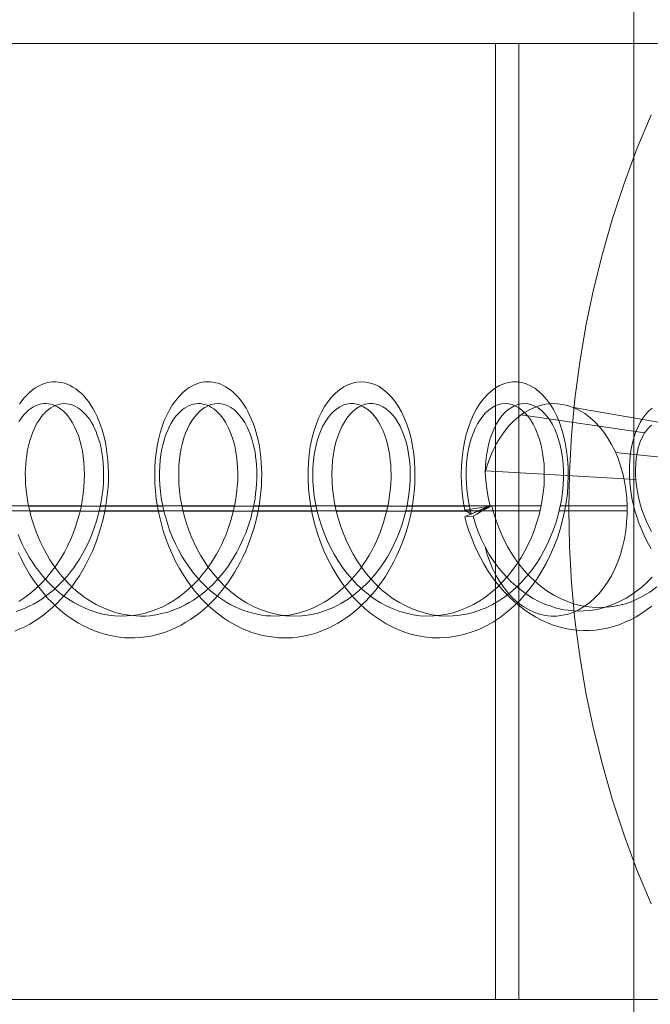
# Model space of a CAD drawing. Units: millimetres. Extents: x 2820 to 7320, y -1770 to 2730.
# Drawn here: x 5038 to 5051, y 69 to 90 of the extents above; entities that cross this region are included whole.
import ezdxf

# ---------------------------------------------------------------- set-up
doc = ezdxf.new("R2010")
doc.units = ezdxf.units.MM
for name, color, linetype, lineweight in [('beslag', 253, 'Continuous', 9), ('omkreds', 7, 'Continuous', 9), ('robinia', 32, 'Continuous', 9)]:
    doc.layers.add(name, color=color, linetype=linetype, lineweight=lineweight)

msp = doc.modelspace()

# ---------------------------------------------------------------- linework, layer by layer
at = {"layer": 'beslag', "flags": 128}
for points in [[(5013.316, 89.667), (5047.878, 89.667)], [(5092.259, 69.418), (5048.368, 69.418), (5048.368, 89.667), (5046.881, 89.667), (5045.395, 89.667), (5043.916, 89.667), (5042.438, 89.667), (5040.975, 89.667), (5039.512, 89.667), (5038.073, 89.667), (5036.642, 89.667), (5035.227, 89.667), (5033.827, 89.667), (5032.451, 89.667), (5031.091, 89.667), (5029.763, 89.667), (5028.45, 89.667), (5027.169, 89.667), (5025.92, 89.667), (5024.695, 89.667)], [(5029.209, 69.418), (5029.209, 89.667), (5030.973, 89.667), (5032.767, 89.667), (5034.586, 89.667), (5036.42, 89.667), (5038.287, 89.667), (5040.168, 89.667), (5042.066, 89.667), (5043.987, 89.667), (5045.925, 89.667), (5047.878, 89.667), (5047.878, 69.418)], [(5037.678, 89.667), (5039.441, 89.667), (5041.22, 89.667), (5042.999, 89.667), (5044.786, 89.667), (5046.573, 89.667), (5048.368, 89.667), (5048.368, 69.418), (5046.881, 69.418), (5045.395, 69.418), (5043.916, 69.418), (5042.438, 69.418), (5040.975, 69.418), (5039.512, 69.418), (5038.073, 69.418), (5036.642, 69.418)], [(5092.259, 89.667), (5048.368, 89.667), (5092.259, 89.667)], [(5051.174, 88.157), (5050.875, 87.437), (5050.602, 86.703), (5050.356, 85.96), (5050.141, 85.209), (5049.952, 84.453), (5049.794, 83.688), (5049.662, 82.915), (5049.561, 82.142), (5049.486, 81.364), (5049.442, 80.582), (5049.429, 79.8), (5049.442, 79.022), (5049.486, 78.24), (5049.561, 77.462), (5049.662, 76.689), (5049.794, 75.915), (5049.952, 75.151), (5050.141, 74.395), (5050.356, 73.643), (5050.602, 72.901), (5050.875, 72.167), (5051.174, 71.446)], [(5037.692, 77.223), (5037.798, 77.268), (5037.904, 77.315), (5038.007, 77.371), (5038.107, 77.431), (5038.208, 77.498), (5038.306, 77.566), (5038.398, 77.64), (5038.491, 77.722), (5038.581, 77.804), (5038.668, 77.894), (5038.753, 77.987), (5038.832, 78.085), (5038.911, 78.182), (5038.985, 78.288), (5039.057, 78.394), (5039.123, 78.505), (5039.186, 78.619), (5039.266, 78.772), (5039.34, 78.931), (5039.406, 79.092), (5039.464, 79.259), (5039.514, 79.425), (5039.559, 79.592), (5039.596, 79.761), (5039.625, 79.93), (5039.649, 80.1), (5039.665, 80.266), (5039.673, 80.43), (5039.673, 80.594), (5039.67, 80.713), (5039.662, 80.832), (5039.649, 80.949), (5039.636, 81.062), (5039.617, 81.173), (5039.594, 81.279), (5039.567, 81.385), (5039.538, 81.485), (5039.506, 81.581), (5039.472, 81.676), (5039.435, 81.763), (5039.393, 81.848), (5039.348, 81.93), (5039.303, 82.004), (5039.255, 82.075), (5039.202, 82.141), (5039.152, 82.202), (5039.096, 82.258), (5039.041, 82.305), (5038.983, 82.35), (5038.922, 82.39), (5038.861, 82.422), (5038.8, 82.451), (5038.739, 82.472), (5038.676, 82.488), (5038.612, 82.496), (5038.549, 82.501), (5038.486, 82.498), (5038.422, 82.49), (5038.359, 82.477), (5038.298, 82.456), (5038.237, 82.432), (5038.176, 82.4), (5038.115, 82.363), (5038.057, 82.321), (5037.999, 82.271), (5037.946, 82.218), (5037.891, 82.16), (5037.84, 82.096), (5037.79, 82.025)], [(5037.758, 78.889), (5037.814, 78.77), (5037.875, 78.653), (5037.935, 78.539), (5038.002, 78.428), (5038.073, 78.32), (5038.147, 78.214), (5038.224, 78.114), (5038.303, 78.016), (5038.385, 77.921), (5038.472, 77.831), (5038.56, 77.746), (5038.652, 77.664), (5038.745, 77.587), (5038.843, 77.516), (5038.94, 77.45), (5039.041, 77.389), (5039.144, 77.334), (5039.25, 77.281), (5039.356, 77.236), (5039.461, 77.196), (5039.57, 77.162), (5039.681, 77.133), (5039.789, 77.111), (5039.9, 77.093), (5040.014, 77.082), (5040.125, 77.077), (5040.236, 77.08), (5040.347, 77.085), (5040.458, 77.098), (5040.569, 77.117), (5040.68, 77.141), (5040.789, 77.172), (5040.897, 77.207), (5041.006, 77.249), (5041.111, 77.297), (5041.215, 77.349), (5041.315, 77.408), (5041.416, 77.468), (5041.513, 77.537), (5041.611, 77.611), (5041.704, 77.688), (5041.794, 77.77), (5041.881, 77.857), (5041.968, 77.95), (5042.05, 78.045), (5042.127, 78.143), (5042.204, 78.246), (5042.275, 78.352), (5042.344, 78.46), (5042.41, 78.574), (5042.473, 78.688), (5042.529, 78.804), (5042.584, 78.923), (5042.635, 79.045), (5042.68, 79.166), (5042.722, 79.291), (5042.762, 79.417), (5042.796, 79.542), (5042.825, 79.669), (5042.851, 79.796), (5042.873, 79.923), (5042.891, 80.049), (5042.904, 80.174), (5042.915, 80.298), (5042.92, 80.422), (5042.923, 80.547), (5042.92, 80.666), (5042.912, 80.785), (5042.904, 80.904), (5042.891, 81.017), (5042.873, 81.128), (5042.851, 81.237), (5042.828, 81.343), (5042.799, 81.446), (5042.77, 81.544), (5042.735, 81.639), (5042.701, 81.718), (5042.666, 81.797), (5042.629, 81.871), (5042.59, 81.94), (5042.55, 82.006), (5042.505, 82.07), (5042.46, 82.131), (5042.415, 82.184), (5042.368, 82.234), (5042.317, 82.281), (5042.267, 82.324), (5042.214, 82.361), (5042.161, 82.395), (5042.108, 82.424), (5042.053, 82.448), (5041.997, 82.469), (5041.942, 82.482), (5041.886, 82.493), (5041.831, 82.501), (5041.773, 82.501), (5041.717, 82.498), (5041.661, 82.49), (5041.606, 82.477), (5041.55, 82.459), (5041.468, 82.424), (5041.386, 82.379), (5041.31, 82.324), (5041.233, 82.258), (5041.162, 82.184), (5041.093, 82.099), (5041.027, 82.006), (5040.966, 81.906), (5040.908, 81.795), (5040.858, 81.678), (5040.81, 81.552), (5040.77, 81.422), (5040.736, 81.282), (5040.707, 81.139), (5040.683, 80.991), (5040.667, 80.838), (5040.657, 80.679), (5040.654, 80.518), (5040.659, 80.354), (5040.67, 80.187), (5040.688, 80.018), (5040.715, 79.851), (5040.749, 79.682), (5040.789, 79.513), (5040.836, 79.346), (5040.892, 79.179), (5040.953, 79.015), (5041.022, 78.857), (5041.098, 78.698), (5041.18, 78.547), (5041.27, 78.399), (5041.365, 78.257), (5041.431, 78.164), (5041.5, 78.077), (5041.574, 77.989), (5041.648, 77.907), (5041.725, 77.828), (5041.802, 77.751), (5041.884, 77.68), (5041.968, 77.611), (5042.053, 77.545), (5042.14, 77.484), (5042.227, 77.426), (5042.317, 77.373), (5042.41, 77.323), (5042.502, 77.278), (5042.595, 77.238), (5042.69, 77.201), (5042.788, 77.17), (5042.886, 77.143), (5042.984, 77.122), (5043.082, 77.104), (5043.179, 77.09), (5043.28, 77.082), (5043.378, 77.077), (5043.478, 77.077), (5043.576, 77.082), (5043.677, 77.093), (5043.774, 77.109), (5043.872, 77.127), (5043.97, 77.151), (5044.068, 77.18), (5044.163, 77.215), (5044.258, 77.252), (5044.351, 77.291), (5044.443, 77.339), (5044.536, 77.389), (5044.626, 77.445), (5044.713, 77.503), (5044.8, 77.564), (5044.882, 77.63), (5044.967, 77.701), (5045.046, 77.775), (5045.126, 77.852), (5045.2, 77.931), (5045.274, 78.016), (5045.345, 78.103), (5045.414, 78.193), (5045.48, 78.286), (5045.544, 78.381), (5045.633, 78.526), (5045.715, 78.68), (5045.792, 78.836), (5045.864, 78.997), (5045.927, 79.158), (5045.983, 79.325), (5046.03, 79.491), (5046.072, 79.661), (5046.107, 79.83), (5046.133, 79.997), (5046.152, 80.166), (5046.165, 80.332), (5046.17, 80.496), (5046.168, 80.658), (5046.16, 80.816), (5046.144, 80.972), (5046.12, 81.139), (5046.086, 81.3), (5046.046, 81.454), (5045.998, 81.602), (5045.943, 81.737), (5045.882, 81.866), (5045.813, 81.983), (5045.742, 82.088), (5045.663, 82.184), (5045.581, 82.266), (5045.496, 82.337), (5045.409, 82.398), (5045.316, 82.443), (5045.224, 82.474), (5045.128, 82.496), (5045.033, 82.501), (5044.938, 82.493), (5044.845, 82.472), (5044.75, 82.44), (5044.66, 82.392), (5044.57, 82.334), (5044.486, 82.26), (5044.404, 82.178), (5044.327, 82.083), (5044.256, 81.975), (5044.187, 81.856), (5044.126, 81.729), (5044.073, 81.591), (5044.026, 81.446), (5043.986, 81.29), (5043.952, 81.128), (5043.928, 80.959), (5043.912, 80.785), (5043.904, 80.607), (5043.904, 80.422), (5043.915, 80.237), (5043.933, 80.049), (5043.962, 79.859), (5043.999, 79.669), (5044.047, 79.478), (5044.102, 79.291), (5044.166, 79.105), (5044.24, 78.923), (5044.324, 78.746), (5044.414, 78.574), (5044.512, 78.405), (5044.621, 78.246), (5044.734, 78.093), (5044.856, 77.95), (5044.986, 77.815), (5045.12, 77.688), (5045.263, 77.574), (5045.409, 77.471), (5045.559, 77.376), (5045.715, 77.297), (5045.874, 77.228), (5046.035, 77.172), (5046.199, 77.127), (5046.366, 77.098), (5046.533, 77.082), (5046.699, 77.077), (5046.868, 77.088), (5047.035, 77.111), (5047.199, 77.146), (5047.363, 77.196), (5047.522, 77.257), (5047.68, 77.334), (5047.834, 77.418), (5047.982, 77.516), (5048.127, 77.627), (5048.265, 77.746), (5048.397, 77.876), (5048.521, 78.016), (5048.64, 78.164), (5048.751, 78.32), (5048.854, 78.484), (5048.95, 78.653), (5049.037, 78.828), (5049.116, 79.008), (5049.188, 79.193), (5049.246, 79.378), (5049.299, 79.568), (5049.341, 79.756), (5049.375, 79.946), (5049.399, 80.137), (5049.412, 80.324), (5049.418, 80.51), (5049.415, 80.689), (5049.404, 80.867), (5049.383, 81.038), (5049.354, 81.205), (5049.32, 81.364), (5049.275, 81.514), (5049.225, 81.657), (5049.166, 81.79), (5049.103, 81.914), (5049.034, 82.025), (5048.96, 82.128), (5048.881, 82.218), (5048.796, 82.297), (5048.709, 82.363), (5048.619, 82.416), (5048.526, 82.456), (5048.434, 82.485), (5048.339, 82.498), (5048.244, 82.498), (5048.148, 82.488), (5048.056, 82.461), (5047.963, 82.422), (5047.873, 82.371), (5047.786, 82.305), (5047.701, 82.228), (5047.622, 82.141), (5047.545, 82.041), (5047.477, 81.93), (5047.411, 81.805), (5047.352, 81.676), (5047.302, 81.533), (5047.257, 81.385), (5047.22, 81.226), (5047.191, 81.062), (5047.17, 80.89), (5047.157, 80.716), (5047.151, 80.533), (5047.157, 80.348), (5047.17, 80.163), (5047.194, 79.973), (5047.225, 79.782), (5047.36, 79.7)], [(5037.721, 77.635), (5037.814, 77.669), (5037.906, 77.706), (5037.996, 77.749), (5038.086, 77.794), (5038.173, 77.844), (5038.261, 77.9), (5038.343, 77.96), (5038.427, 78.024), (5038.507, 78.09), (5038.583, 78.161), (5038.66, 78.235), (5038.734, 78.312), (5038.803, 78.394), (5038.872, 78.479), (5038.938, 78.563), (5038.999, 78.653), (5039.059, 78.746), (5039.133, 78.873), (5039.202, 79.002), (5039.266, 79.134), (5039.321, 79.269), (5039.374, 79.407), (5039.419, 79.547), (5039.459, 79.687), (5039.493, 79.827), (5039.519, 79.967), (5039.543, 80.105), (5039.559, 80.245), (5039.567, 80.38), (5039.57, 80.481), (5039.572, 80.581), (5039.567, 80.679), (5039.562, 80.774), (5039.554, 80.867), (5039.541, 80.959), (5039.525, 81.046), (5039.509, 81.134), (5039.488, 81.216), (5039.464, 81.295), (5039.438, 81.372), (5039.411, 81.446), (5039.379, 81.514), (5039.348, 81.581), (5039.313, 81.641), (5039.276, 81.7), (5039.237, 81.752), (5039.197, 81.803), (5039.155, 81.845), (5039.112, 81.887), (5039.07, 81.922), (5039.022, 81.953), (5038.977, 81.98), (5038.93, 82.001), (5038.882, 82.017), (5038.835, 82.03), (5038.787, 82.035), (5038.737, 82.038), (5038.689, 82.035), (5038.642, 82.028), (5038.594, 82.014), (5038.546, 81.998), (5038.499, 81.975), (5038.454, 81.948), (5038.406, 81.916), (5038.364, 81.879), (5038.322, 81.84), (5038.279, 81.792), (5038.24, 81.745), (5038.203, 81.689), (5038.166, 81.631), (5038.131, 81.567), (5038.099, 81.501), (5038.068, 81.433), (5038.041, 81.358), (5038.015, 81.282), (5037.994, 81.2), (5037.972, 81.118), (5037.954, 81.031), (5037.941, 80.943), (5037.93, 80.851), (5037.92, 80.756), (5037.914, 80.66), (5037.912, 80.562), (5037.914, 80.465), (5037.917, 80.362), (5037.925, 80.261), (5037.935, 80.158), (5037.949, 80.052), (5037.967, 79.949), (5037.988, 79.843), (5038.012, 79.737), (5038.039, 79.632), (5038.07, 79.529), (5038.105, 79.423), (5038.142, 79.32), (5038.184, 79.219), (5038.226, 79.116), (5038.274, 79.018), (5038.324, 78.92), (5038.38, 78.822), (5038.435, 78.73), (5038.496, 78.637), (5038.56, 78.55), (5038.623, 78.463), (5038.692, 78.378), (5038.763, 78.299), (5038.837, 78.222), (5038.914, 78.148), (5038.991, 78.077), (5039.073, 78.011), (5039.155, 77.95), (5039.239, 77.892), (5039.326, 77.836), (5039.414, 77.786), (5039.504, 77.741), (5039.594, 77.699), (5039.686, 77.662), (5039.781, 77.63), (5039.874, 77.603), (5039.969, 77.58), (5040.067, 77.564), (5040.162, 77.55), (5040.257, 77.543), (5040.355, 77.54), (5040.453, 77.54), (5040.548, 77.548), (5040.646, 77.558), (5040.741, 77.577), (5040.836, 77.598), (5040.932, 77.625), (5041.024, 77.654), (5041.117, 77.691), (5041.209, 77.73), (5041.299, 77.775), (5041.386, 77.825), (5041.474, 77.878), (5041.558, 77.937), (5041.643, 77.997), (5041.722, 78.063), (5041.802, 78.132), (5041.878, 78.204), (5041.952, 78.28), (5042.024, 78.36), (5042.093, 78.444), (5042.159, 78.529), (5042.222, 78.619), (5042.283, 78.709), (5042.341, 78.801), (5042.397, 78.896), (5042.447, 78.994), (5042.494, 79.095), (5042.539, 79.195), (5042.582, 79.298), (5042.619, 79.402), (5042.656, 79.505), (5042.688, 79.608), (5042.714, 79.714), (5042.74, 79.819), (5042.762, 79.925), (5042.78, 80.028), (5042.793, 80.134), (5042.807, 80.237), (5042.814, 80.34), (5042.82, 80.441), (5042.82, 80.541), (5042.817, 80.639), (5042.814, 80.734), (5042.807, 80.83), (5042.793, 80.922), (5042.78, 81.012), (5042.764, 81.099), (5042.743, 81.181), (5042.722, 81.263), (5042.677, 81.401), (5042.624, 81.525), (5042.563, 81.636), (5042.497, 81.737), (5042.426, 81.824), (5042.349, 81.898), (5042.27, 81.956), (5042.188, 81.998), (5042.103, 82.025), (5042.016, 82.038), (5041.931, 82.035), (5041.844, 82.017), (5041.78, 81.993), (5041.72, 81.959), (5041.659, 81.919), (5041.601, 81.869), (5041.545, 81.811), (5041.49, 81.747), (5041.439, 81.673), (5041.392, 81.594), (5041.349, 81.507), (5041.31, 81.411), (5041.273, 81.314), (5041.244, 81.205), (5041.217, 81.094), (5041.196, 80.978), (5041.178, 80.856), (5041.167, 80.732), (5041.162, 80.602), (5041.162, 80.47), (5041.167, 80.335), (5041.18, 80.198), (5041.196, 80.06), (5041.22, 79.92), (5041.249, 79.78), (5041.286, 79.64), (5041.328, 79.499), (5041.376, 79.362), (5041.429, 79.224), (5041.487, 79.09), (5041.553, 78.957), (5041.624, 78.83), (5041.701, 78.706), (5041.78, 78.584), (5041.899, 78.431), (5042.024, 78.286), (5042.156, 78.153), (5042.296, 78.029), (5042.444, 77.921), (5042.598, 77.823), (5042.756, 77.738), (5042.918, 77.669), (5043.084, 77.614), (5043.253, 77.574), (5043.425, 77.548), (5043.597, 77.54), (5043.769, 77.545), (5043.941, 77.566), (5044.11, 77.603), (5044.277, 77.656), (5044.441, 77.722), (5044.599, 77.804), (5044.755, 77.9), (5044.904, 78.008), (5045.046, 78.127), (5045.179, 78.259), (5045.306, 78.402), (5045.425, 78.553), (5045.509, 78.672), (5045.586, 78.796), (5045.657, 78.923), (5045.723, 79.055), (5045.784, 79.187), (5045.84, 79.325), (5045.89, 79.462), (5045.932, 79.603), (5045.972, 79.743), (5046.001, 79.883), (5046.027, 80.023), (5046.046, 80.161), (5046.059, 80.298), (5046.067, 80.433), (5046.067, 80.568), (5046.065, 80.697), (5046.054, 80.84), (5046.035, 80.975), (5046.012, 81.107), (5045.98, 81.232), (5045.943, 81.348), (5045.901, 81.459), (5045.853, 81.559), (5045.803, 81.652), (5045.747, 81.737), (5045.686, 81.811), (5045.623, 81.874), (5045.557, 81.93), (5045.488, 81.972), (5045.417, 82.006), (5045.345, 82.028), (5045.274, 82.038), (5045.2, 82.038), (5045.128, 82.025), (5045.057, 82.004), (5044.986, 81.969), (5044.917, 81.927), (5044.851, 81.871), (5044.787, 81.808), (5044.729, 81.734), (5044.674, 81.649), (5044.621, 81.554), (5044.576, 81.454), (5044.533, 81.343), (5044.496, 81.226), (5044.465, 81.099), (5044.441, 80.97), (5044.425, 80.832), (5044.414, 80.689), (5044.409, 80.544), (5044.412, 80.393), (5044.422, 80.24), (5044.441, 80.084), (5044.467, 79.928), (5044.502, 79.769), (5044.541, 79.61), (5044.589, 79.454), (5044.647, 79.301), (5044.711, 79.148), (5044.782, 78.997), (5044.859, 78.852), (5044.943, 78.711), (5045.036, 78.574), (5045.134, 78.444), (5045.239, 78.323), (5045.348, 78.206), (5045.464, 78.098), (5045.586, 77.997), (5045.71, 77.907), (5045.84, 77.825), (5045.975, 77.754), (5046.109, 77.691), (5046.25, 77.64), (5046.39, 77.598), (5046.533, 77.569), (5046.678, 77.548), (5046.823, 77.54), (5046.969, 77.543), (5047.114, 77.556), (5047.257, 77.58), (5047.4, 77.614), (5047.54, 77.662), (5047.678, 77.717), (5047.812, 77.786), (5047.945, 77.863), (5048.072, 77.947), (5048.196, 78.042), (5048.315, 78.145), (5048.429, 78.257), (5048.534, 78.378), (5048.638, 78.502), (5048.733, 78.635), (5048.82, 78.775), (5048.902, 78.918), (5048.979, 79.066), (5049.045, 79.216), (5049.106, 79.37), (5049.159, 79.526), (5049.203, 79.682), (5049.24, 79.841), (5049.272, 79.997), (5049.293, 80.155), (5049.309, 80.309), (5049.317, 80.462), (5049.317, 80.61), (5049.309, 80.756), (5049.296, 80.893), (5049.275, 81.028), (5049.248, 81.157), (5049.214, 81.279), (5049.174, 81.393), (5049.132, 81.501), (5049.082, 81.599), (5049.029, 81.686), (5048.971, 81.768), (5048.91, 81.837), (5048.844, 81.898), (5048.778, 81.948), (5048.709, 81.988), (5048.638, 82.014), (5048.566, 82.033), (5048.492, 82.038), (5048.421, 82.033), (5048.347, 82.017), (5048.278, 81.99), (5048.207, 81.953), (5048.14, 81.906), (5048.074, 81.848), (5048.013, 81.779), (5047.955, 81.7), (5047.9, 81.612), (5047.85, 81.514), (5047.805, 81.409), (5047.765, 81.298), (5047.731, 81.176), (5047.704, 81.049), (5047.686, 80.938), (5047.672, 80.824), (5047.662, 80.705), (5047.659, 80.586)], [(5047.559, 79.788), (5047.458, 79.745), (5047.36, 79.7), (5047.323, 79.859), (5047.294, 80.018), (5047.273, 80.174), (5047.26, 80.327), (5047.255, 80.481), (5047.255, 80.629), (5047.262, 80.771), (5047.276, 80.912), (5047.297, 81.044), (5047.326, 81.173), (5047.36, 81.292), (5047.4, 81.406), (5047.445, 81.512), (5047.493, 81.61), (5047.548, 81.697), (5047.606, 81.776), (5047.667, 81.845), (5047.733, 81.903), (5047.799, 81.953), (5047.871, 81.99), (5047.939, 82.017), (5048.013, 82.033), (5048.085, 82.038), (5048.159, 82.033), (5048.23, 82.017), (5048.302, 81.988), (5048.37, 81.948), (5048.437, 81.898), (5048.503, 81.84), (5048.564, 81.771), (5048.622, 81.689), (5048.675, 81.602), (5048.725, 81.504), (5048.77, 81.398), (5048.807, 81.282), (5048.841, 81.16), (5048.868, 81.033), (5048.889, 80.898), (5048.905, 80.758), (5048.91, 80.615), (5048.91, 80.465), (5048.905, 80.314), (5048.889, 80.158), (5048.868, 80.002), (5048.836, 79.846), (5048.799, 79.687), (5048.754, 79.529), (5048.704, 79.375), (5048.643, 79.219), (5048.574, 79.068), (5048.5, 78.92), (5048.418, 78.777), (5048.328, 78.64), (5048.233, 78.508), (5048.132, 78.381), (5048.027, 78.262), (5047.913, 78.148), (5047.794, 78.045), (5047.67, 77.95), (5047.543, 77.865), (5047.411, 77.786), (5047.276, 77.72), (5047.138, 77.662), (5046.998, 77.617), (5046.855, 77.58), (5046.712, 77.556), (5046.567, 77.543), (5046.422, 77.54), (5046.276, 77.548), (5046.133, 77.566), (5045.99, 77.598), (5045.848, 77.638), (5045.708, 77.691), (5045.573, 77.751), (5045.438, 77.823), (5045.308, 77.905), (5045.184, 77.995), (5045.062, 78.095), (5044.946, 78.204), (5044.837, 78.32), (5044.732, 78.442), (5044.634, 78.571), (5044.541, 78.706), (5044.457, 78.849), (5044.377, 78.994), (5044.306, 79.142), (5044.242, 79.296), (5044.187, 79.449), (5044.137, 79.608), (5044.097, 79.764), (5044.063, 79.923), (5044.036, 80.079), (5044.018, 80.235), (5044.007, 80.388), (5044.004, 80.539), (5044.007, 80.687), (5044.018, 80.827), (5044.036, 80.964), (5044.06, 81.097), (5044.089, 81.221), (5044.126, 81.34), (5044.168, 81.451), (5044.213, 81.552), (5044.266, 81.647), (5044.322, 81.731), (5044.383, 81.805), (5044.443, 81.869), (5044.51, 81.924), (5044.578, 81.969), (5044.65, 82.004), (5044.721, 82.025), (5044.793, 82.038), (5044.867, 82.038), (5044.938, 82.028), (5045.009, 82.006), (5045.081, 81.972), (5045.15, 81.93), (5045.216, 81.877), (5045.279, 81.813), (5045.34, 81.739), (5045.395, 81.655), (5045.448, 81.562), (5045.493, 81.462), (5045.536, 81.353), (5045.573, 81.234), (5045.604, 81.11), (5045.628, 80.98), (5045.647, 80.843), (5045.655, 80.75), (5045.66, 80.652), (5045.663, 80.555), (5045.663, 80.454), (5045.657, 80.354), (5045.649, 80.25), (5045.639, 80.147), (5045.626, 80.044), (5045.607, 79.938), (5045.586, 79.835), (5045.562, 79.729), (5045.533, 79.624), (5045.504, 79.521), (5045.47, 79.415), (5045.43, 79.312), (5045.39, 79.209), (5045.345, 79.108), (5045.298, 79.01), (5045.247, 78.912), (5045.192, 78.815), (5045.134, 78.722), (5045.075, 78.629), (5045.012, 78.542), (5044.946, 78.455), (5044.877, 78.373), (5044.806, 78.294), (5044.732, 78.214), (5044.655, 78.143), (5044.578, 78.071), (5044.496, 78.005), (5044.414, 77.944), (5044.33, 77.886), (5044.242, 77.831), (5044.155, 77.783), (5044.065, 77.736), (5043.973, 77.696), (5043.88, 77.659), (5043.788, 77.627), (5043.692, 77.601), (5043.597, 77.58), (5043.502, 77.561), (5043.407, 77.55), (5043.309, 77.543), (5043.211, 77.54), (5043.116, 77.543), (5043.018, 77.548), (5042.923, 77.561), (5042.828, 77.577), (5042.732, 77.601), (5042.637, 77.627), (5042.542, 77.656), (5042.45, 77.693), (5042.36, 77.733), (5042.27, 77.778), (5042.182, 77.828), (5042.095, 77.881), (5042.011, 77.939), (5041.926, 78.003), (5041.847, 78.069), (5041.767, 78.138), (5041.691, 78.212), (5041.617, 78.288), (5041.545, 78.368), (5041.476, 78.45), (5041.389, 78.566), (5041.307, 78.685), (5041.23, 78.809), (5041.159, 78.939), (5041.093, 79.068), (5041.032, 79.203), (5040.977, 79.341), (5040.929, 79.478), (5040.887, 79.618), (5040.85, 79.759), (5040.821, 79.899), (5040.794, 80.039), (5040.776, 80.176), (5040.765, 80.314), (5040.757, 80.449), (5040.757, 80.581), (5040.76, 80.711), (5040.77, 80.838), (5040.786, 80.959), (5040.807, 81.076), (5040.834, 81.189), (5040.863, 81.295), (5040.897, 81.398), (5040.937, 81.493), (5040.969, 81.559), (5041.003, 81.623), (5041.04, 81.681), (5041.077, 81.737), (5041.117, 81.787), (5041.159, 81.832), (5041.201, 81.874), (5041.244, 81.911), (5041.289, 81.943), (5041.336, 81.972), (5041.381, 81.996), (5041.429, 82.014), (5041.476, 82.028), (5041.527, 82.035), (5041.574, 82.038), (5041.622, 82.038), (5041.672, 82.03), (5041.72, 82.02), (5041.767, 82.004), (5041.815, 81.983), (5041.86, 81.959), (5041.905, 81.927), (5041.95, 81.893), (5041.992, 81.853), (5042.034, 81.808), (5042.074, 81.76), (5042.114, 81.708), (5042.151, 81.649), (5042.185, 81.589), (5042.219, 81.522), (5042.249, 81.454), (5042.278, 81.382), (5042.304, 81.306), (5042.328, 81.226), (5042.349, 81.144), (5042.368, 81.06), (5042.381, 80.97), (5042.394, 80.88), (5042.405, 80.787), (5042.41, 80.692), (5042.415, 80.594), (5042.415, 80.496), (5042.413, 80.396), (5042.405, 80.293), (5042.397, 80.19), (5042.383, 80.086), (5042.368, 79.981), (5042.346, 79.875), (5042.323, 79.772), (5042.296, 79.666), (5042.267, 79.56), (5042.235, 79.457), (5042.198, 79.354), (5042.159, 79.251), (5042.114, 79.148), (5042.069, 79.05), (5042.018, 78.949), (5041.966, 78.854), (5041.91, 78.759), (5041.852, 78.666), (5041.788, 78.577), (5041.725, 78.489), (5041.656, 78.405), (5041.587, 78.323), (5041.49, 78.22), (5041.386, 78.122), (5041.281, 78.032), (5041.172, 77.947), (5041.059, 77.87), (5040.942, 77.802), (5040.823, 77.738), (5040.702, 77.685), (5040.577, 77.64), (5040.45, 77.603), (5040.323, 77.574), (5040.196, 77.553), (5040.067, 77.543), (5039.937, 77.54), (5039.808, 77.545), (5039.681, 77.561), (5039.554, 77.582), (5039.427, 77.617), (5039.3, 77.656), (5039.178, 77.704), (5039.057, 77.762), (5038.938, 77.825), (5038.824, 77.897), (5038.71, 77.976), (5038.631, 78.042), (5038.549, 78.108), (5038.472, 78.18), (5038.398, 78.257), (5038.327, 78.336), (5038.255, 78.418), (5038.189, 78.502), (5038.123, 78.59), (5038.062, 78.68), (5038.004, 78.772), (5037.949, 78.867), (5037.896, 78.965), (5037.848, 79.063), (5037.801, 79.164), (5037.758, 79.264)], [(5037.777, 81.657), (5037.814, 81.715), (5037.853, 81.766), (5037.893, 81.816), (5037.935, 81.858), (5037.978, 81.898), (5038.023, 81.932), (5038.068, 81.961), (5038.115, 81.988), (5038.163, 82.006), (5038.21, 82.022), (5038.258, 82.033), (5038.306, 82.038), (5038.356, 82.038), (5038.404, 82.035), (5038.451, 82.025), (5038.499, 82.012), (5038.546, 81.993), (5038.594, 81.969), (5038.639, 81.94), (5038.684, 81.906), (5038.729, 81.869), (5038.771, 81.827), (5038.811, 81.779), (5038.864, 81.71), (5038.911, 81.633), (5038.956, 81.549), (5038.999, 81.459), (5039.036, 81.361), (5039.07, 81.258), (5039.099, 81.15), (5039.123, 81.036), (5039.141, 80.917), (5039.155, 80.793), (5039.162, 80.666), (5039.165, 80.536), (5039.162, 80.401), (5039.155, 80.266), (5039.139, 80.126), (5039.12, 79.989), (5039.094, 79.848), (5039.059, 79.708), (5039.02, 79.568), (5038.977, 79.428), (5038.924, 79.291), (5038.869, 79.156), (5038.805, 79.023), (5038.739, 78.891), (5038.655, 78.751), (5038.565, 78.614), (5038.47, 78.481), (5038.367, 78.357), (5038.258, 78.238), (5038.144, 78.127), (5038.025, 78.026), (5037.901, 77.931), (5037.772, 77.847)], [(5047.656, 79.005), (5047.701, 78.841), (5047.757, 78.685), (5047.823, 78.534), (5047.894, 78.391), (5047.974, 78.259), (5048.058, 78.135), (5048.151, 78.019), (5048.251, 77.915), (5048.355, 77.823), (5048.463, 77.744), (5048.577, 77.677), (5048.693, 77.622), (5048.809, 77.582), (5048.931, 77.553), (5049.053, 77.54), (5049.174, 77.54), (5049.296, 77.556), (5049.415, 77.582), (5049.534, 77.625), (5049.65, 77.677), (5049.764, 77.746), (5049.873, 77.825), (5049.976, 77.918), (5050.073, 78.021), (5050.166, 78.135), (5050.253, 78.259), (5050.333, 78.394), (5050.404, 78.537), (5050.468, 78.685), (5050.523, 78.844), (5050.571, 79.005), (5050.608, 79.174), (5050.637, 79.343), (5050.655, 79.518), (5050.666, 79.695), (5050.666, 79.87), (5050.658, 80.047), (5050.639, 80.221), (5050.61, 80.391), (5050.573, 80.56), (5050.526, 80.724), (5050.473, 80.88), (5050.409, 81.031), (5050.338, 81.173), (5050.259, 81.308), (5050.174, 81.433), (5050.081, 81.549), (5049.984, 81.652), (5049.878, 81.747), (5049.769, 81.827), (5049.658, 81.895), (5049.542, 81.951), (5049.426, 81.993), (5049.304, 82.022), (5049.182, 82.035), (5049.061, 82.038), (5048.939, 82.025), (5048.82, 81.998), (5048.701, 81.959), (5048.585, 81.903), (5048.471, 81.837), (5048.363, 81.76), (5048.259, 81.668), (5048.159, 81.565), (5048.066, 81.451), (5047.979, 81.329), (5047.9, 81.195), (5047.826, 81.054), (5047.762, 80.904), (5047.707, 80.748), (5047.659, 80.586), (5047.67, 80.409), (5047.691, 80.232), (5047.72, 80.052), (5047.762, 79.87), (5047.659, 79.83), (5047.559, 79.788), (5047.559, 79.745), (5047.479, 79.698), (5047.4, 79.653), (5047.225, 79.645), (5047.265, 79.494), (5047.313, 79.346), (5047.366, 79.201), (5047.424, 79.055), (5047.487, 78.915), (5047.556, 78.777), (5047.63, 78.643), (5047.709, 78.513), (5047.794, 78.386), (5047.881, 78.264), (5047.976, 78.151), (5048.074, 78.04), (5048.175, 77.937), (5048.281, 77.839), (5048.389, 77.746), (5048.5, 77.662), (5048.616, 77.585), (5048.733, 77.516), (5048.854, 77.453), (5048.976, 77.397), (5049.1, 77.349), (5049.225, 77.31), (5049.352, 77.278), (5049.481, 77.257), (5049.608, 77.241), (5049.738, 77.233), (5049.865, 77.236), (5049.994, 77.244), (5050.121, 77.26), (5050.248, 77.286), (5050.372, 77.318), (5050.497, 77.357), (5050.618, 77.408), (5050.737, 77.461), (5050.854, 77.524), (5050.967, 77.593), (5051.078, 77.669), (5051.187, 77.751)], [(5051.568, 81.604), (5049.526, 81.959)], [(5051.039, 81.417), (5048.418, 81.803)], [(5051.197, 81.946), (5051.126, 81.885), (5051.06, 81.813), (5050.999, 81.731), (5050.941, 81.639), (5050.891, 81.536), (5050.843, 81.425), (5050.814, 81.335), (5050.787, 81.239), (5050.764, 81.142), (5050.745, 81.038), (5050.732, 80.933), (5050.721, 80.824), (5050.716, 80.713), (5050.713, 80.6), (5050.716, 80.483), (5050.724, 80.367), (5050.737, 80.248), (5050.753, 80.129), (5050.774, 80.007), (5050.801, 79.888), (5050.832, 79.767), (5050.869, 79.648), (5050.909, 79.529), (5050.954, 79.412), (5051.004, 79.296), (5051.057, 79.182), (5051.115, 79.074), (5051.176, 78.965)], [(5051.182, 79.333), (5051.129, 79.433), (5051.078, 79.539), (5051.033, 79.645), (5050.981, 79.79), (5050.938, 79.936), (5050.906, 80.057), (5050.883, 80.179), (5050.864, 80.301), (5050.851, 80.417), (5050.843, 80.531), (5050.843, 80.642), (5050.848, 80.766), (5050.859, 80.882), (5050.877, 80.994), (5050.901, 81.099), (5050.92, 81.165), (5050.944, 81.229), (5050.991, 81.335), (5051.044, 81.427), (5051.078, 81.472), (5051.113, 81.514), (5051.15, 81.552), (5051.189, 81.581)], [(5051.98, 80.84), (5050.423, 81.001)], [(5050.848, 80.433), (5047.667, 80.615)], [(5039.096, 79.872), (5036.254, 79.872)], [(5042.346, 79.872), (5039.504, 79.872)], [(5045.594, 79.872), (5042.751, 79.872)], [(5048.844, 79.872), (5045.998, 79.872)], [(5047.225, 79.645), (5047.799, 79.875)], [(5047.225, 79.782), (5047.762, 79.87)], [(5047.559, 79.745), (5047.68, 79.809), (5047.799, 79.875), (5047.828, 79.761), (5047.86, 79.65), (5047.897, 79.539), (5047.937, 79.428), (5047.982, 79.32), (5048.029, 79.211), (5048.082, 79.105), (5048.138, 79.002), (5048.183, 78.926), (5048.238, 78.838), (5048.296, 78.751), (5048.357, 78.666), (5048.421, 78.584), (5048.487, 78.505), (5048.556, 78.428), (5048.627, 78.357), (5048.701, 78.286), (5048.825, 78.18), (5048.965, 78.074), (5049.114, 77.984), (5049.267, 77.905), (5049.423, 77.839), (5049.531, 77.802), (5049.64, 77.773), (5049.783, 77.744), (5049.928, 77.725), (5050.073, 77.72), (5050.219, 77.725), (5050.362, 77.741), (5050.505, 77.77), (5050.629, 77.802), (5050.75, 77.844), (5050.869, 77.894), (5050.988, 77.955), (5051.147, 78.048), (5051.298, 78.156)], [(5050.666, 79.872), (5049.248, 79.872)], [(5039.075, 79.767), (5036.232, 79.767)], [(5040.826, 79.864), (5037.983, 79.864)], [(5040.85, 79.759), (5038.007, 79.759)], [(5042.323, 79.767), (5039.48, 79.767)], [(5044.073, 79.864), (5041.23, 79.864)], [(5044.097, 79.759), (5041.254, 79.759)], [(5045.57, 79.767), (5042.727, 79.767)], [(5047.323, 79.864), (5044.48, 79.864)], [(5047.347, 79.759), (5044.504, 79.759)], [(5048.82, 79.767), (5045.977, 79.767)], [(5047.559, 79.759), (5047.49, 79.759)], [(5050.668, 79.767), (5049.225, 79.767)], [(5051.197, 78.365), (5051.089, 78.257), (5050.983, 78.161), (5050.875, 78.074), (5050.764, 77.995), (5050.647, 77.921), (5050.563, 77.876), (5050.478, 77.833), (5050.393, 77.796), (5050.306, 77.762), (5050.198, 77.725), (5050.089, 77.696), (5049.978, 77.675), (5049.867, 77.659), (5049.754, 77.648), (5049.642, 77.646), (5049.529, 77.651), (5049.418, 77.662), (5049.325, 77.675), (5049.233, 77.693), (5049.143, 77.717), (5049.053, 77.746), (5048.923, 77.794), (5048.796, 77.849), (5048.675, 77.915), (5048.553, 77.989), (5048.426, 78.079), (5048.304, 78.18), (5048.209, 78.267), (5048.117, 78.36), (5048.029, 78.455), (5047.947, 78.555), (5047.842, 78.698), (5047.744, 78.846), (5047.656, 79.005), (5047.58, 79.161), (5047.511, 79.322), (5047.45, 79.486), (5047.4, 79.653)], [(5013.316, 69.418), (5047.878, 69.418), (5045.925, 69.418), (5043.987, 69.418), (5042.066, 69.418), (5040.168, 69.418), (5038.287, 69.418), (5036.42, 69.418), (5034.586, 69.418), (5032.767, 69.418), (5030.973, 69.418), (5029.209, 69.418), (4995.787, 69.418)], [(5023.999, 69.418), (5025.651, 69.418), (5027.32, 69.418), (5029.012, 69.418), (5030.72, 69.418), (5032.435, 69.418), (5034.175, 69.418), (5035.922, 69.418), (5037.678, 69.418), (5039.441, 69.418), (5041.22, 69.418), (5042.999, 69.418), (5044.786, 69.418), (5046.573, 69.418), (5048.368, 69.418), (5092.259, 69.418)]]:
    msp.add_lwpolyline(points, dxfattribs=at)
at = {"layer": 'omkreds'}
msp.add_circle((5070.317, 479.8), 2250, dxfattribs=at)
at = {"layer": 'robinia', "flags": 128}
for points in [[(5050.808, -260.003), (5050.808, 1219.759), (5017.251, 1219.759), (5017.251, 562.832), (5050.808, 562.832)], [(5050.808, 396.923), (5017.251, 396.923), (5017.251, -260.003), (5050.808, -260.003), (5050.808, 396.923), (5089.671, 396.923)]]:
    msp.add_lwpolyline(points, dxfattribs=at)

doc.saveas('drawing.dxf')
